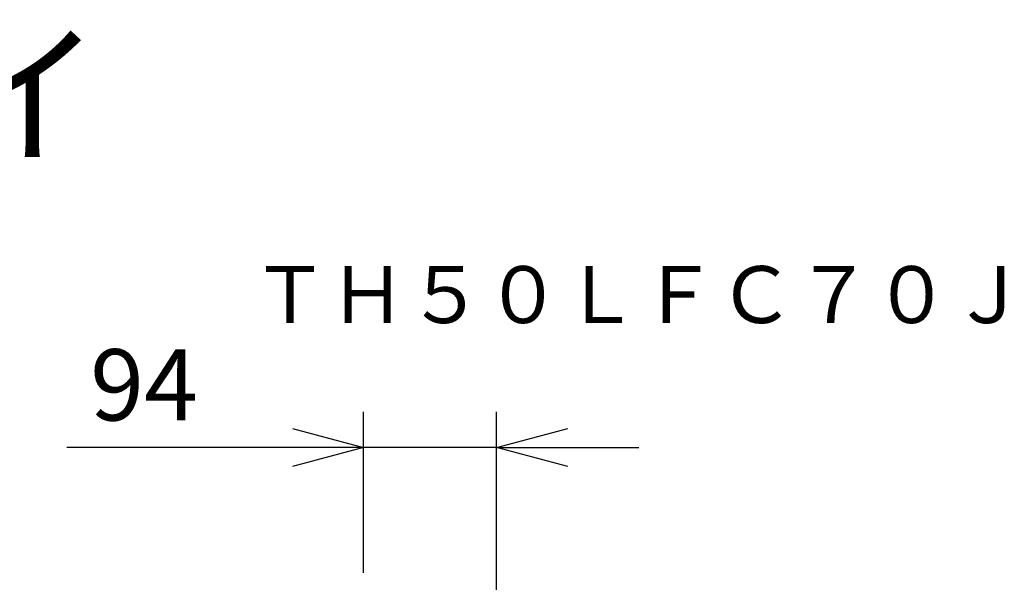
# Model space of a CAD drawing. Units: millimetres. Extents: x 2 to 137, y 257 to 371.
# Drawn here: x 92 to 126, y 351 to 371 of the extents above; entities that cross this region are included whole.
import ezdxf
from ezdxf.enums import TextEntityAlignment as Align

# ---------------------------------------------------------------- set-up
doc = ezdxf.new("R2010")
doc.units = ezdxf.units.MM
for name, color, linetype in [('MOJI1', 2, 'Continuous'), ('SUNPO', 3, 'Continuous'), ('TOUROKU', 1, 'Continuous')]:
    doc.layers.add(name, color=color, linetype=linetype)
doc.styles.get("Standard").update_dxf_attribs({"font": 'monotxt.shx', "bigfont": 'bigfont.shx'})
doc.dimstyles.get("Standard").update_dxf_attribs({"dimscale": 0, "dimtxt": 2.5, "dimasz": 2.5, "dimexe": 1.25, "dimexo": 1, "dimtad": 1, "dimdec": 0, "dimlfac": 20, "dimtxsty": 'Standard', "dimblk": 'OPEN30', "dimcen": 2.5, "dimclrd": 256, "dimclre": 256, "dimclrt": 256, "dimadec": 8, "dimazin": 2, "dimtfac": 1, "dimtdec": 0, "dimtmove": 0, "dimatfit": 3, "dimldrblk": 'OPEN30', "dimfxl": 0, "dimfrac": 2, "dimarcsym": 0})

# ---------------------------------------------------------------- blocks, each defined once
blk = doc.blocks.new('_Open30')
at = {"color": 0, "linetype": 'ByBlock', "lineweight": -2}
for p, q in [((-1, 0.268), (0, 0)), ((0, 0), (-1, -0.268)), ((0, 0), (-1, 0))]:
    blk.add_line(p, q, dxfattribs=at)
blk = doc.blocks.new('*D6')
at = {"layer": 'SUNPO', "lineweight": -2, "ltscale": 0.3}
for p, q in [((103.662, 351.239), (103.662, 356.885)), ((108.337, 344.241), (108.337, 356.885)), ((101.162, 355.635), (93.246, 355.635)), ((108.337, 355.635), (103.662, 355.635)), ((110.837, 355.635), (113.337, 355.635))]:
    blk.add_line(p, q, dxfattribs=at)
at = {"layer": 'SUNPO', "lineweight": -2, "ltscale": 0.3, "xscale": 2.5, "yscale": 2.5, "zscale": 2.5}
blk.add_blockref('_Open30', (103.662, 355.635), dxfattribs=at)
at = {"layer": 'SUNPO', "lineweight": -2, "ltscale": 0.3, "xscale": 2.5, "yscale": 2.5, "zscale": 2.5, "rotation": 180}
blk.add_blockref('_Open30', (108.337, 355.635), dxfattribs=at)
at = {"layer": 'SUNPO', "ltscale": 0.3, "insert": (95.954, 357.51), "char_height": 2.5, "attachment_point": 5}
blk.add_mtext('94', dxfattribs=at)

msp = doc.modelspace()

# ---------------------------------------------------------------- texts
at = {"layer": 'MOJI1'}
msp.add_text('ネットワークディスプレイ', height=4, dxfattribs=at).set_placement((29, 366))
at = {"layer": 'TOUROKU'}
msp.add_text('ＴＨ５０ＬＦＣ７０Ｊ', height=2, dxfattribs=at).set_placement((127, 360), align=Align.RIGHT)

# ---------------------------------------------------------------- dimensions: what is measured, and where the dimension line sits
at = {"layer": 'SUNPO', "ltscale": 0.3}
dim = msp.add_linear_dim(base=(103.662, 355.635), p1=(108.337, 343.241), p2=(103.662, 350.239), text='94', dimstyle='Standard', override={"dimscale": 1}, dxfattribs=at)
dim.commit()
dim.dimension.update_dxf_attribs({"geometry": '*D6', "text_midpoint": (95.954, 357.51)})

doc.saveas('drawing.dxf')
